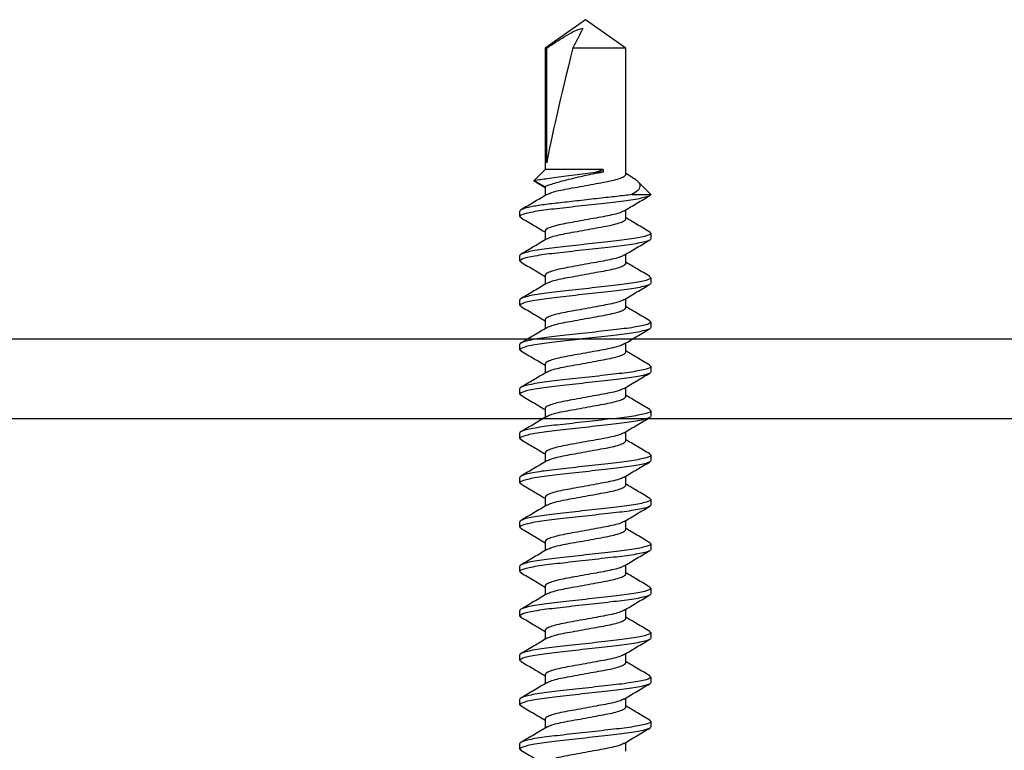
# Model space of a CAD drawing. Units: inches. Extents: x 0 to 184, y 0 to 43.
# Drawn here: x 131 to 132, y 5 to 6 of the extents above; entities that cross this region are included whole.
import ezdxf

# ---------------------------------------------------------------- set-up
doc = ezdxf.new("R2010")
doc.units = ezdxf.units.IN
doc.header["$LTSCALE"] = 0.25
doc.header["$MEASUREMENT"] = 0
doc.layers.add('Arcadia-Dim', color=4, linetype='Continuous')
doc.layers.add('Arcadia-Profile', color=5, linetype='Continuous')
doc.styles.get("Standard").update_dxf_attribs({"font": 'ARIALN.TTF'})
doc.dimstyles.new('Arcadia-2', dxfattribs={"dimscale": 2, "dimtxt": 0.0938, "dimasz": 0.0938, "dimexe": 0.0546, "dimexo": 0.0469, "dimgap": 0.0469, "dimtad": 0, "dimtih": 1, "dimdec": 4, "dimrnd": 0.0625, "dimzin": 3, "dimdsep": 46, "dimlunit": 4, "dimtxsty": 'Standard', "dimblk": 'ARCHTICK', "dimcen": 0.0469, "dimdle": 0.0546, "dimclrd": 256, "dimclre": 256, "dimclrt": 256, "dimadec": 0, "dimazin": 0, "dimtfac": 0.75, "dimtix": 1, "dimtmove": 2, "dimatfit": 3, "dimfxl": 1, "dimtolj": 1, "dimtzin": 3, "dimlwd": -3, "dimlwe": -3, "dimarcsym": 0})

# ---------------------------------------------------------------- blocks, each defined once
blk = doc.blocks.new('_ArchTick')
at = {"color": 0, "linetype": 'ByBlock', "lineweight": -3, "const_width": 0.15}
blk.add_lwpolyline([(-0.5, -0.5), (0.5, 0.5)], dxfattribs=at)
blk = doc.blocks.new('*D108')
at = {"layer": 'Arcadia-Dim', "lineweight": -3, "transparency": 16777216}
for p, q in [((128.4627, 5.2972), (128.4627, 0.3908)), ((132.9627, 5.2972), (132.9627, 0.3908)), ((128.3535, 0.5), (130.485, 0.5)), ((133.0719, 0.5), (130.9404, 0.5))]:
    blk.add_line(p, q, dxfattribs=at)
at = {"layer": 'Defpoints', "color": 0, "lineweight": -3, "transparency": 16777216}
for p in [(128.4627, 5.391), (132.9627, 5.391), (132.9627, 0.5)]:
    blk.add_point(p, dxfattribs=at)
at = {"layer": 'Arcadia-Dim', "lineweight": -3, "transparency": 16777216, "xscale": 0.1876, "yscale": 0.1876, "zscale": 0.1876, "rotation": 180}
blk.add_blockref('_ArchTick', (128.4627, 0.5), dxfattribs=at)
at = {"layer": 'Arcadia-Dim', "lineweight": -3, "transparency": 16777216, "xscale": 0.1876, "yscale": 0.1876, "zscale": 0.1876}
blk.add_blockref('_ArchTick', (132.9627, 0.5), dxfattribs=at)
at = {"layer": 'Arcadia-Dim', "lineweight": -3, "transparency": 16777216, "insert": (130.7127, 0.5), "char_height": 0.1876, "attachment_point": 5}
blk.add_mtext('\\A1;4{\\H0.75x;\\S1/2;}"', dxfattribs=at)
blk = doc.blocks.new('*U40')
at = {"layer": 'Arcadia-Profile'}
for p, q in [((0.5868, 0.082), (0.5853, 0.0802)), ((0.5868, 0.082), (0.5937, 0.082)), ((0.6423, 0.082), (0.6408, 0.0801)), ((0.6423, 0.082), (0.6492, 0.082)), ((0.6979, 0.082), (0.6963, 0.0801)), ((0.6979, 0.082), (0.7048, 0.082)), ((0.7534, 0.082), (0.752, 0.0802)), ((0.7534, 0.082), (0.7603, 0.082)), ((0.809, 0.082), (0.8075, 0.0801)), ((0.809, 0.082), (0.8159, 0.082)), ((0.8646, 0.082), (0.863, 0.0801)), ((0.8646, 0.082), (0.8715, 0.082)), ((0.9201, 0.082), (0.9186, 0.0801)), ((0.9201, 0.082), (0.927, 0.082)), ((0.9757, 0.082), (0.9742, 0.0801)), ((0.9757, 0.082), (0.9826, 0.082)), ((1.0312, 0.082), (1.0297, 0.0801)), ((1.0312, 0.082), (1.0381, 0.082)), ((1.0868, 0.082), (1.0853, 0.0801)), ((1.0868, 0.082), (1.0937, 0.082)), ((1.1424, 0.082), (1.1409, 0.0801)), ((1.1424, 0.082), (1.1493, 0.082)), ((1.1979, 0.082), (1.1964, 0.0801)), ((1.1979, 0.082), (1.2048, 0.082)), ((1.2535, 0.082), (1.2519, 0.0801)), ((1.2535, 0.082), (1.2604, 0.082)), ((1.2967, 0.0618), (1.2899, 0.0506)), ((1.2988, 0.0643), (1.2909, 0.0506)), ((1.3125, 0.0506), (1.2988, 0.0643)), ((0.6242, 0.0506), (0.613, 0.0506)), ((0.6798, 0.0506), (0.6686, 0.0506)), ((0.7354, 0.0506), (0.7241, 0.0506)), ((0.7909, 0.0506), (0.7797, 0.0506)), ((0.8465, 0.0506), (0.8352, 0.0506)), ((0.902, 0.0506), (0.8908, 0.0506)), ((0.9576, 0.0506), (0.9464, 0.0506)), ((1.0132, 0.0506), (1.0019, 0.0506)), ((1.0687, 0.0506), (1.0575, 0.0506)), ((1.1243, 0.0506), (1.113, 0.0506)), ((1.1798, 0.0506), (1.1686, 0.0506)), ((1.2354, 0.0506), (1.2242, 0.0506)), ((1.2909, 0.0506), (1.2797, 0.0506)), ((1.4645, 0.0506), (1.3125, 0.0506)), ((1.3125, -0.022), (1.3125, 0.0506)), ((1.5, 0), (1.4645, 0.0506)), ((1.4645, 0.0484), (1.4645, 0.0506)), ((1.3209, 0.0484), (1.4645, 0.0484)), ((1.4645, -0.0506), (1.4645, 0.0156)), ((1.4645, -0.0506), (1.5, 0)), ((1.309, -0.022), (1.309, -0.0129)), ((1.3125, -0.022), (1.309, -0.022)), ((0.584, -0.0506), (0.5952, -0.0506)), ((0.6395, -0.0506), (0.6508, -0.0506)), ((0.6951, -0.0506), (0.7063, -0.0506)), ((0.7507, -0.0506), (0.7619, -0.0506)), ((0.8062, -0.0506), (0.8175, -0.0506)), ((0.8618, -0.0506), (0.873, -0.0506)), ((0.9173, -0.0506), (0.9286, -0.0506)), ((0.9729, -0.0506), (0.9841, -0.0506)), ((1.0285, -0.0506), (1.0397, -0.0506)), ((1.084, -0.0506), (1.0953, -0.0506)), ((1.1396, -0.0506), (1.1508, -0.0506)), ((1.1951, -0.0506), (1.2064, -0.0506)), ((1.2507, -0.0506), (1.2619, -0.0506)), ((1.2811, -0.058), (1.2811, -0.082)), ((1.303, -0.0582), (1.3075, -0.0506)), ((1.3063, -0.0506), (1.4645, -0.0506)), ((1.2813, -0.0819), (1.2979, -0.0652)), ((0.6214, -0.082), (0.6145, -0.082)), ((0.623, -0.0801), (0.6214, -0.082)), ((0.677, -0.082), (0.6701, -0.082)), ((0.6786, -0.0801), (0.677, -0.082)), ((0.7326, -0.082), (0.7257, -0.082)), ((0.7341, -0.0801), (0.7326, -0.082)), ((0.7881, -0.082), (0.7812, -0.082)), ((0.7896, -0.0801), (0.7881, -0.082)), ((0.8437, -0.082), (0.8368, -0.082)), ((0.8453, -0.0801), (0.8437, -0.082)), ((0.8992, -0.082), (0.8923, -0.082)), ((0.9008, -0.0801), (0.8992, -0.082)), ((0.9548, -0.082), (0.9479, -0.082)), ((0.9564, -0.0801), (0.9548, -0.082)), ((1.0104, -0.082), (1.0035, -0.082)), ((1.0119, -0.0801), (1.0104, -0.082)), ((1.0659, -0.082), (1.059, -0.082)), ((1.0675, -0.0801), (1.0659, -0.082)), ((1.1215, -0.082), (1.1146, -0.082)), ((1.1231, -0.0801), (1.1215, -0.082)), ((1.177, -0.082), (1.1701, -0.082)), ((1.1785, -0.0802), (1.177, -0.082)), ((1.2326, -0.082), (1.2257, -0.082)), ((1.2342, -0.0801), (1.2326, -0.082)), ((1.2811, -0.082), (1.2812, -0.0818))]:
    blk.add_line(p, q, dxfattribs=at)
blk.add_ellipse((1.4899, 0), major_axis=(0.1906, -0.0499), ratio=0.044686, start_param=1.715756, end_param=2.671983, dxfattribs=at)
for points, knots in [([(0.5853, 0.0808), (0.5821, 0.0754), (0.5762, 0.0653), (0.5702, 0.0553), (0.5674, 0.0506)], [0, 0, 0, 0, 0.536166, 1, 1, 1, 1]), ([(0.6145, -0.082), (0.6135, -0.082), (0.6124, -0.08), (0.6099, -0.0717), (0.6087, -0.0654), (0.6069, -0.0539), (0.6063, -0.0497), (0.6053, -0.0411), (0.6048, -0.0365), (0.6031, -0.0219), (0.6019, -0.011), (0.5994, 0.011), (0.5982, 0.0219), (0.5965, 0.0365), (0.596, 0.0411), (0.595, 0.0497), (0.5944, 0.0539), (0.5927, 0.0654), (0.5914, 0.0717), (0.5889, 0.08), (0.5878, 0.082), (0.5868, 0.082)], [0, 0, 0, 0, 0.125, 0.125, 0.25, 0.25, 0.3125, 0.3125, 0.375, 0.375, 0.5, 0.5, 0.625, 0.625, 0.6875, 0.6875, 0.75, 0.75, 0.875, 0.875, 1, 1, 1, 1]), ([(0.6214, -0.082), (0.6204, -0.082), (0.6193, -0.08), (0.6168, -0.0717), (0.6156, -0.0654), (0.6138, -0.0539), (0.6132, -0.0497), (0.6122, -0.0411), (0.6117, -0.0365), (0.61, -0.0219), (0.6088, -0.011), (0.6063, 0.011), (0.6051, 0.0219), (0.6034, 0.0365), (0.6029, 0.0411), (0.6019, 0.0497), (0.6013, 0.0539), (0.5996, 0.0654), (0.5983, 0.0717), (0.5958, 0.08), (0.5947, 0.082), (0.5937, 0.082)], [0, 0, 0, 0, 0.125, 0.125, 0.25, 0.25, 0.3125, 0.3125, 0.375, 0.375, 0.5, 0.5, 0.625, 0.625, 0.6875, 0.6875, 0.75, 0.75, 0.875, 0.875, 1, 1, 1, 1]), ([(0.6143, 0.0484), (0.6111, 0.0537), (0.6047, 0.0645), (0.5984, 0.0752), (0.5952, 0.0807)], [0, 0, 0, 0, 0.497639, 1, 1, 1, 1]), ([(0.6408, 0.0806), (0.6376, 0.0752), (0.6317, 0.0652), (0.6258, 0.0552), (0.623, 0.0506)], [0, 0, 0, 0, 0.540131, 1, 1, 1, 1]), ([(0.6701, -0.082), (0.6691, -0.082), (0.6679, -0.08), (0.6655, -0.0717), (0.6642, -0.0654), (0.6625, -0.0539), (0.6619, -0.0497), (0.6608, -0.0411), (0.6603, -0.0365), (0.6587, -0.0219), (0.6575, -0.011), (0.655, 0.011), (0.6537, 0.0219), (0.6521, 0.0365), (0.6516, 0.0411), (0.6505, 0.0497), (0.65, 0.0539), (0.6482, 0.0654), (0.6469, 0.0717), (0.6445, 0.08), (0.6433, 0.082), (0.6423, 0.082)], [0, 0, 0, 0, 0.125, 0.125, 0.25, 0.25, 0.3125, 0.3125, 0.375, 0.375, 0.5, 0.5, 0.625, 0.625, 0.6875, 0.6875, 0.75, 0.75, 0.875, 0.875, 1, 1, 1, 1]), ([(0.677, -0.082), (0.676, -0.082), (0.6748, -0.08), (0.6724, -0.0717), (0.6711, -0.0654), (0.6694, -0.0539), (0.6688, -0.0497), (0.6677, -0.0411), (0.6672, -0.0365), (0.6656, -0.0219), (0.6644, -0.011), (0.6619, 0.011), (0.6606, 0.0219), (0.659, 0.0365), (0.6585, 0.0411), (0.6574, 0.0497), (0.6569, 0.0539), (0.6551, 0.0654), (0.6538, 0.0717), (0.6514, 0.08), (0.6502, 0.082), (0.6492, 0.082)], [0, 0, 0, 0, 0.125, 0.125, 0.25, 0.25, 0.3125, 0.3125, 0.375, 0.375, 0.5, 0.5, 0.625, 0.625, 0.6875, 0.6875, 0.75, 0.75, 0.875, 0.875, 1, 1, 1, 1]), ([(0.6698, 0.0486), (0.6666, 0.0539), (0.6602, 0.0646), (0.6539, 0.0754), (0.6507, 0.0807)], [0, 0, 0, 0, 0.497956, 1, 1, 1, 1]), ([(0.6964, 0.0806), (0.6932, 0.0752), (0.6873, 0.0652), (0.6813, 0.0552), (0.6786, 0.0506)], [0, 0, 0, 0, 0.538674, 1, 1, 1, 1]), ([(0.7257, -0.082), (0.7247, -0.082), (0.7235, -0.08), (0.7211, -0.0717), (0.7198, -0.0654), (0.718, -0.0539), (0.7175, -0.0497), (0.7164, -0.0411), (0.7159, -0.0365), (0.7143, -0.0219), (0.713, -0.011), (0.7105, 0.011), (0.7093, 0.0219), (0.7077, 0.0365), (0.7072, 0.0411), (0.7061, 0.0497), (0.7055, 0.0539), (0.7038, 0.0654), (0.7025, 0.0717), (0.7001, 0.08), (0.6989, 0.082), (0.6979, 0.082)], [0, 0, 0, 0, 0.125, 0.125, 0.25, 0.25, 0.3125, 0.3125, 0.375, 0.375, 0.5, 0.5, 0.625, 0.625, 0.6875, 0.6875, 0.75, 0.75, 0.875, 0.875, 1, 1, 1, 1]), ([(0.7326, -0.082), (0.7316, -0.082), (0.7304, -0.08), (0.728, -0.0717), (0.7267, -0.0654), (0.7249, -0.0539), (0.7244, -0.0497), (0.7233, -0.0411), (0.7228, -0.0365), (0.7212, -0.0219), (0.7199, -0.011), (0.7174, 0.011), (0.7162, 0.0219), (0.7146, 0.0365), (0.7141, 0.0411), (0.713, 0.0497), (0.7124, 0.0539), (0.7107, 0.0654), (0.7094, 0.0717), (0.707, 0.08), (0.7058, 0.082), (0.7048, 0.082)], [0, 0, 0, 0, 0.125, 0.125, 0.25, 0.25, 0.3125, 0.3125, 0.375, 0.375, 0.5, 0.5, 0.625, 0.625, 0.6875, 0.6875, 0.75, 0.75, 0.875, 0.875, 1, 1, 1, 1]), ([(0.7255, 0.0484), (0.7223, 0.0537), (0.7158, 0.0644), (0.7095, 0.0752), (0.7063, 0.0806)], [0, 0, 0, 0, 0.497725, 1, 1, 1, 1]), ([(0.752, 0.0808), (0.7488, 0.0754), (0.7429, 0.0653), (0.7369, 0.0553), (0.7341, 0.0506)], [0, 0, 0, 0, 0.535799, 1, 1, 1, 1]), ([(0.7812, -0.082), (0.7802, -0.082), (0.7791, -0.08), (0.7766, -0.0717), (0.7753, -0.0654), (0.7736, -0.0539), (0.773, -0.0497), (0.772, -0.0411), (0.7715, -0.0365), (0.7698, -0.0219), (0.7686, -0.011), (0.7661, 0.011), (0.7649, 0.0219), (0.7632, 0.0365), (0.7627, 0.0411), (0.7617, 0.0497), (0.7611, 0.0539), (0.7593, 0.0654), (0.7581, 0.0717), (0.7556, 0.08), (0.7545, 0.082), (0.7534, 0.082)], [0, 0, 0, 0, 0.125, 0.125, 0.25, 0.25, 0.3125, 0.3125, 0.375, 0.375, 0.5, 0.5, 0.625, 0.625, 0.6875, 0.6875, 0.75, 0.75, 0.875, 0.875, 1, 1, 1, 1]), ([(0.7881, -0.082), (0.7871, -0.082), (0.786, -0.08), (0.7835, -0.0717), (0.7822, -0.0654), (0.7805, -0.0539), (0.7799, -0.0497), (0.7789, -0.0411), (0.7784, -0.0365), (0.7767, -0.0219), (0.7755, -0.011), (0.773, 0.011), (0.7718, 0.0219), (0.7701, 0.0365), (0.7696, 0.0411), (0.7686, 0.0497), (0.768, 0.0539), (0.7662, 0.0654), (0.765, 0.0717), (0.7625, 0.08), (0.7614, 0.082), (0.7603, 0.082)], [0, 0, 0, 0, 0.125, 0.125, 0.25, 0.25, 0.3125, 0.3125, 0.375, 0.375, 0.5, 0.5, 0.625, 0.625, 0.6875, 0.6875, 0.75, 0.75, 0.875, 0.875, 1, 1, 1, 1]), ([(0.7809, 0.0486), (0.7777, 0.0539), (0.7713, 0.0646), (0.765, 0.0753), (0.7618, 0.0807)], [0, 0, 0, 0, 0.497824, 1, 1, 1, 1]), ([(0.8075, 0.0807), (0.8043, 0.0753), (0.7984, 0.0652), (0.7924, 0.0552), (0.7897, 0.0506)], [0, 0, 0, 0, 0.539601, 1, 1, 1, 1]), ([(0.8368, -0.082), (0.8358, -0.082), (0.8346, -0.08), (0.8322, -0.0717), (0.8309, -0.0654), (0.8291, -0.0539), (0.8286, -0.0497), (0.8275, -0.0411), (0.827, -0.0365), (0.8254, -0.0219), (0.8241, -0.011), (0.8217, 0.011), (0.8204, 0.0219), (0.8188, 0.0365), (0.8183, 0.0411), (0.8172, 0.0497), (0.8167, 0.0539), (0.8149, 0.0654), (0.8136, 0.0717), (0.8112, 0.08), (0.81, 0.082), (0.809, 0.082)], [0, 0, 0, 0, 0.125, 0.125, 0.25, 0.25, 0.3125, 0.3125, 0.375, 0.375, 0.5, 0.5, 0.625, 0.625, 0.6875, 0.6875, 0.75, 0.75, 0.875, 0.875, 1, 1, 1, 1]), ([(0.8437, -0.082), (0.8427, -0.082), (0.8415, -0.08), (0.8391, -0.0717), (0.8378, -0.0654), (0.836, -0.0539), (0.8355, -0.0497), (0.8344, -0.0411), (0.8339, -0.0365), (0.8323, -0.0219), (0.831, -0.011), (0.8286, 0.011), (0.8273, 0.0219), (0.8257, 0.0365), (0.8252, 0.0411), (0.8241, 0.0497), (0.8236, 0.0539), (0.8218, 0.0654), (0.8205, 0.0717), (0.8181, 0.08), (0.8169, 0.082), (0.8159, 0.082)], [0, 0, 0, 0, 0.125, 0.125, 0.25, 0.25, 0.3125, 0.3125, 0.375, 0.375, 0.5, 0.5, 0.625, 0.625, 0.6875, 0.6875, 0.75, 0.75, 0.875, 0.875, 1, 1, 1, 1]), ([(0.8365, 0.0485), (0.8333, 0.0538), (0.8269, 0.0645), (0.8206, 0.0752), (0.8174, 0.0806)], [0, 0, 0, 0, 0.497877, 1, 1, 1, 1]), ([(0.863, 0.0806), (0.8599, 0.0752), (0.854, 0.0652), (0.848, 0.0552), (0.8452, 0.0506)], [0, 0, 0, 0, 0.539469, 1, 1, 1, 1]), ([(0.8923, -0.082), (0.8913, -0.082), (0.8902, -0.08), (0.8877, -0.0717), (0.8865, -0.0654), (0.8847, -0.0539), (0.8841, -0.0497), (0.8831, -0.0411), (0.8826, -0.0365), (0.8809, -0.0219), (0.8797, -0.011), (0.8772, 0.011), (0.876, 0.0219), (0.8743, 0.0365), (0.8738, 0.0411), (0.8728, 0.0497), (0.8722, 0.0539), (0.8705, 0.0654), (0.8692, 0.0717), (0.8667, 0.08), (0.8656, 0.082), (0.8646, 0.082)], [0, 0, 0, 0, 0.125, 0.125, 0.25, 0.25, 0.3125, 0.3125, 0.375, 0.375, 0.5, 0.5, 0.625, 0.625, 0.6875, 0.6875, 0.75, 0.75, 0.875, 0.875, 1, 1, 1, 1]), ([(0.8992, -0.082), (0.8982, -0.082), (0.8971, -0.08), (0.8946, -0.0717), (0.8934, -0.0654), (0.8916, -0.0539), (0.891, -0.0497), (0.89, -0.0411), (0.8895, -0.0365), (0.8878, -0.0219), (0.8866, -0.011), (0.8841, 0.011), (0.8829, 0.0219), (0.8812, 0.0365), (0.8807, 0.0411), (0.8797, 0.0497), (0.8791, 0.0539), (0.8774, 0.0654), (0.8761, 0.0717), (0.8736, 0.08), (0.8725, 0.082), (0.8715, 0.082)], [0, 0, 0, 0, 0.125, 0.125, 0.25, 0.25, 0.3125, 0.3125, 0.375, 0.375, 0.5, 0.5, 0.625, 0.625, 0.6875, 0.6875, 0.75, 0.75, 0.875, 0.875, 1, 1, 1, 1]), ([(0.8921, 0.0484), (0.8889, 0.0538), (0.8825, 0.0645), (0.8762, 0.0753), (0.873, 0.0807)], [0, 0, 0, 0, 0.497647, 1, 1, 1, 1]), ([(0.9186, 0.0807), (0.9155, 0.0753), (0.9096, 0.0653), (0.9036, 0.0553), (0.9008, 0.0506)], [0, 0, 0, 0, 0.536336, 1, 1, 1, 1]), ([(0.9479, -0.082), (0.9469, -0.082), (0.9457, -0.08), (0.9433, -0.0717), (0.942, -0.0654), (0.9403, -0.0539), (0.9397, -0.0497), (0.9386, -0.0411), (0.9381, -0.0365), (0.9365, -0.0219), (0.9353, -0.011), (0.9328, 0.011), (0.9315, 0.0219), (0.9299, 0.0365), (0.9294, 0.0411), (0.9283, 0.0497), (0.9278, 0.0539), (0.926, 0.0654), (0.9247, 0.0717), (0.9223, 0.08), (0.9211, 0.082), (0.9201, 0.082)], [0, 0, 0, 0, 0.125, 0.125, 0.25, 0.25, 0.3125, 0.3125, 0.375, 0.375, 0.5, 0.5, 0.625, 0.625, 0.6875, 0.6875, 0.75, 0.75, 0.875, 0.875, 1, 1, 1, 1]), ([(0.9548, -0.082), (0.9538, -0.082), (0.9526, -0.08), (0.9502, -0.0717), (0.9489, -0.0654), (0.9472, -0.0539), (0.9466, -0.0497), (0.9455, -0.0411), (0.945, -0.0365), (0.9434, -0.0219), (0.9422, -0.011), (0.9397, 0.011), (0.9384, 0.0219), (0.9368, 0.0365), (0.9363, 0.0411), (0.9352, 0.0497), (0.9347, 0.0539), (0.9329, 0.0654), (0.9316, 0.0717), (0.9292, 0.08), (0.928, 0.082), (0.927, 0.082)], [0, 0, 0, 0, 0.125, 0.125, 0.25, 0.25, 0.3125, 0.3125, 0.375, 0.375, 0.5, 0.5, 0.625, 0.625, 0.6875, 0.6875, 0.75, 0.75, 0.875, 0.875, 1, 1, 1, 1]), ([(0.9476, 0.0486), (0.9444, 0.0539), (0.938, 0.0646), (0.9317, 0.0753), (0.9285, 0.0807)], [0, 0, 0, 0, 0.497958, 1, 1, 1, 1]), ([(0.9742, 0.0807), (0.971, 0.0753), (0.9651, 0.0652), (0.9591, 0.0553), (0.9564, 0.0506)], [0, 0, 0, 0, 0.538616, 1, 1, 1, 1]), ([(1.0035, -0.082), (1.0025, -0.082), (1.0013, -0.08), (0.9989, -0.0717), (0.9976, -0.0654), (0.9958, -0.0539), (0.9953, -0.0497), (0.9942, -0.0411), (0.9937, -0.0365), (0.9921, -0.0219), (0.9908, -0.011), (0.9883, 0.011), (0.9871, 0.0219), (0.9855, 0.0365), (0.985, 0.0411), (0.9839, 0.0497), (0.9833, 0.0539), (0.9816, 0.0654), (0.9803, 0.0717), (0.9779, 0.08), (0.9767, 0.082), (0.9757, 0.082)], [0, 0, 0, 0, 0.125, 0.125, 0.25, 0.25, 0.3125, 0.3125, 0.375, 0.375, 0.5, 0.5, 0.625, 0.625, 0.6875, 0.6875, 0.75, 0.75, 0.875, 0.875, 1, 1, 1, 1]), ([(1.0104, -0.082), (1.0094, -0.082), (1.0082, -0.08), (1.0058, -0.0717), (1.0045, -0.0654), (1.0027, -0.0539), (1.0022, -0.0497), (1.0011, -0.0411), (1.0006, -0.0365), (0.999, -0.0219), (0.9977, -0.011), (0.9952, 0.011), (0.994, 0.0219), (0.9924, 0.0365), (0.9919, 0.0411), (0.9908, 0.0497), (0.9902, 0.0539), (0.9885, 0.0654), (0.9872, 0.0717), (0.9848, 0.08), (0.9836, 0.082), (0.9826, 0.082)], [0, 0, 0, 0, 0.125, 0.125, 0.25, 0.25, 0.3125, 0.3125, 0.375, 0.375, 0.5, 0.5, 0.625, 0.625, 0.6875, 0.6875, 0.75, 0.75, 0.875, 0.875, 1, 1, 1, 1]), ([(1.0033, 0.0484), (1.0001, 0.0537), (0.9936, 0.0644), (0.9873, 0.0752), (0.9841, 0.0806)], [0, 0, 0, 0, 0.497694, 1, 1, 1, 1]), ([(1.0297, 0.0806), (1.0265, 0.0752), (1.0206, 0.0652), (1.0147, 0.0552), (1.0119, 0.0506)], [0, 0, 0, 0, 0.540023, 1, 1, 1, 1]), ([(1.059, -0.082), (1.058, -0.082), (1.0569, -0.08), (1.0544, -0.0717), (1.0531, -0.0654), (1.0514, -0.0539), (1.0508, -0.0497), (1.0498, -0.0411), (1.0493, -0.0365), (1.0476, -0.0219), (1.0464, -0.011), (1.0439, 0.011), (1.0427, 0.0219), (1.041, 0.0365), (1.0405, 0.0411), (1.0395, 0.0497), (1.0389, 0.0539), (1.0371, 0.0654), (1.0359, 0.0717), (1.0334, 0.08), (1.0323, 0.082), (1.0312, 0.082)], [0, 0, 0, 0, 0.125, 0.125, 0.25, 0.25, 0.3125, 0.3125, 0.375, 0.375, 0.5, 0.5, 0.625, 0.625, 0.6875, 0.6875, 0.75, 0.75, 0.875, 0.875, 1, 1, 1, 1]), ([(1.0659, -0.082), (1.0649, -0.082), (1.0638, -0.08), (1.0613, -0.0717), (1.06, -0.0654), (1.0583, -0.0539), (1.0577, -0.0497), (1.0567, -0.0411), (1.0562, -0.0365), (1.0545, -0.0219), (1.0533, -0.011), (1.0508, 0.011), (1.0496, 0.0219), (1.0479, 0.0365), (1.0474, 0.0411), (1.0464, 0.0497), (1.0458, 0.0539), (1.044, 0.0654), (1.0428, 0.0717), (1.0403, 0.08), (1.0392, 0.082), (1.0381, 0.082)], [0, 0, 0, 0, 0.125, 0.125, 0.25, 0.25, 0.3125, 0.3125, 0.375, 0.375, 0.5, 0.5, 0.625, 0.625, 0.6875, 0.6875, 0.75, 0.75, 0.875, 0.875, 1, 1, 1, 1]), ([(1.0587, 0.0486), (1.0555, 0.0539), (1.0491, 0.0646), (1.0428, 0.0754), (1.0396, 0.0808)], [0, 0, 0, 0, 0.49787, 1, 1, 1, 1]), ([(1.0853, 0.0807), (1.0821, 0.0753), (1.0762, 0.0653), (1.0703, 0.0553), (1.0675, 0.0506)], [0, 0, 0, 0, 0.537138, 1, 1, 1, 1]), ([(1.1146, -0.082), (1.1136, -0.082), (1.1124, -0.08), (1.11, -0.0717), (1.1087, -0.0654), (1.1069, -0.0539), (1.1064, -0.0497), (1.1053, -0.0411), (1.1048, -0.0365), (1.1032, -0.0219), (1.1019, -0.011), (1.0995, 0.011), (1.0982, 0.0219), (1.0966, 0.0365), (1.0961, 0.0411), (1.095, 0.0497), (1.0945, 0.0539), (1.0927, 0.0654), (1.0914, 0.0717), (1.089, 0.08), (1.0878, 0.082), (1.0868, 0.082)], [0, 0, 0, 0, 0.125, 0.125, 0.25, 0.25, 0.3125, 0.3125, 0.375, 0.375, 0.5, 0.5, 0.625, 0.625, 0.6875, 0.6875, 0.75, 0.75, 0.875, 0.875, 1, 1, 1, 1]), ([(1.1215, -0.082), (1.1205, -0.082), (1.1193, -0.08), (1.1169, -0.0717), (1.1156, -0.0654), (1.1138, -0.0539), (1.1133, -0.0497), (1.1122, -0.0411), (1.1117, -0.0365), (1.1101, -0.0219), (1.1088, -0.011), (1.1064, 0.011), (1.1051, 0.0219), (1.1035, 0.0365), (1.103, 0.0411), (1.1019, 0.0497), (1.1014, 0.0539), (1.0996, 0.0654), (1.0983, 0.0717), (1.0959, 0.08), (1.0947, 0.082), (1.0937, 0.082)], [0, 0, 0, 0, 0.125, 0.125, 0.25, 0.25, 0.3125, 0.3125, 0.375, 0.375, 0.5, 0.5, 0.625, 0.625, 0.6875, 0.6875, 0.75, 0.75, 0.875, 0.875, 1, 1, 1, 1]), ([(1.1143, 0.0485), (1.1111, 0.0538), (1.1047, 0.0645), (1.0984, 0.0752), (1.0952, 0.0806)], [0, 0, 0, 0, 0.497843, 1, 1, 1, 1]), ([(1.1409, 0.0807), (1.1377, 0.0753), (1.1318, 0.0653), (1.1258, 0.0553), (1.123, 0.0506)], [0, 0, 0, 0, 0.537257, 1, 1, 1, 1]), ([(1.1701, -0.082), (1.1691, -0.082), (1.168, -0.08), (1.1655, -0.0717), (1.1643, -0.0654), (1.1625, -0.0539), (1.1619, -0.0497), (1.1609, -0.0411), (1.1604, -0.0365), (1.1587, -0.0219), (1.1575, -0.011), (1.155, 0.011), (1.1538, 0.0219), (1.1521, 0.0365), (1.1516, 0.0411), (1.1506, 0.0497), (1.15, 0.0539), (1.1483, 0.0654), (1.147, 0.0717), (1.1445, 0.08), (1.1434, 0.082), (1.1424, 0.082)], [0, 0, 0, 0, 0.125, 0.125, 0.25, 0.25, 0.3125, 0.3125, 0.375, 0.375, 0.5, 0.5, 0.625, 0.625, 0.6875, 0.6875, 0.75, 0.75, 0.875, 0.875, 1, 1, 1, 1]), ([(1.177, -0.082), (1.176, -0.082), (1.1749, -0.08), (1.1724, -0.0717), (1.1712, -0.0654), (1.1694, -0.0539), (1.1688, -0.0497), (1.1678, -0.0411), (1.1673, -0.0365), (1.1656, -0.0219), (1.1644, -0.011), (1.1619, 0.011), (1.1607, 0.0219), (1.159, 0.0365), (1.1585, 0.0411), (1.1575, 0.0497), (1.1569, 0.0539), (1.1552, 0.0654), (1.1539, 0.0717), (1.1514, 0.08), (1.1503, 0.082), (1.1493, 0.082)], [0, 0, 0, 0, 0.125, 0.125, 0.25, 0.25, 0.3125, 0.3125, 0.375, 0.375, 0.5, 0.5, 0.625, 0.625, 0.6875, 0.6875, 0.75, 0.75, 0.875, 0.875, 1, 1, 1, 1]), ([(1.1699, 0.0484), (1.1667, 0.0538), (1.1603, 0.0645), (1.154, 0.0753), (1.1508, 0.0807)], [0, 0, 0, 0, 0.497671, 1, 1, 1, 1]), ([(1.1964, 0.0806), (1.1932, 0.0752), (1.1873, 0.0652), (1.1814, 0.0552), (1.1786, 0.0506)], [0, 0, 0, 0, 0.540231, 1, 1, 1, 1]), ([(1.2257, -0.082), (1.2247, -0.082), (1.2235, -0.08), (1.2211, -0.0717), (1.2198, -0.0654), (1.2181, -0.0539), (1.2175, -0.0497), (1.2164, -0.0411), (1.2159, -0.0365), (1.2143, -0.0219), (1.2131, -0.011), (1.2106, 0.011), (1.2093, 0.0219), (1.2077, 0.0365), (1.2072, 0.0411), (1.2061, 0.0497), (1.2056, 0.0539), (1.2038, 0.0654), (1.2025, 0.0717), (1.2001, 0.08), (1.1989, 0.082), (1.1979, 0.082)], [0, 0, 0, 0, 0.125, 0.125, 0.25, 0.25, 0.3125, 0.3125, 0.375, 0.375, 0.5, 0.5, 0.625, 0.625, 0.6875, 0.6875, 0.75, 0.75, 0.875, 0.875, 1, 1, 1, 1]), ([(1.2326, -0.082), (1.2316, -0.082), (1.2304, -0.08), (1.228, -0.0717), (1.2267, -0.0654), (1.225, -0.0539), (1.2244, -0.0497), (1.2233, -0.0411), (1.2228, -0.0365), (1.2212, -0.0219), (1.22, -0.011), (1.2175, 0.011), (1.2162, 0.0219), (1.2146, 0.0365), (1.2141, 0.0411), (1.213, 0.0497), (1.2125, 0.0539), (1.2107, 0.0654), (1.2094, 0.0717), (1.207, 0.08), (1.2058, 0.082), (1.2048, 0.082)], [0, 0, 0, 0, 0.125, 0.125, 0.25, 0.25, 0.3125, 0.3125, 0.375, 0.375, 0.5, 0.5, 0.625, 0.625, 0.6875, 0.6875, 0.75, 0.75, 0.875, 0.875, 1, 1, 1, 1]), ([(1.2254, 0.0486), (1.2222, 0.0539), (1.2158, 0.0646), (1.2095, 0.0753), (1.2063, 0.0807)], [0, 0, 0, 0, 0.497951, 1, 1, 1, 1]), ([(1.252, 0.0807), (1.2488, 0.0753), (1.2429, 0.0652), (1.2369, 0.0553), (1.2342, 0.0506)], [0, 0, 0, 0, 0.538054, 1, 1, 1, 1]), ([(1.2811, -0.082), (1.2801, -0.0818), (1.279, -0.0797), (1.2765, -0.0711), (1.2753, -0.0647), (1.2735, -0.0532), (1.273, -0.049), (1.2719, -0.0403), (1.2714, -0.0358), (1.2698, -0.0212), (1.2685, -0.0103), (1.2661, 0.0116), (1.2648, 0.0225), (1.2632, 0.0369), (1.2627, 0.0414), (1.2617, 0.05), (1.2611, 0.0541), (1.2594, 0.0655), (1.2581, 0.0718), (1.2556, 0.08), (1.2545, 0.082), (1.2535, 0.082)], [0, 0, 0, 0, 0.125, 0.125, 0.25, 0.25, 0.3125, 0.3125, 0.375, 0.375, 0.5, 0.5, 0.625, 0.625, 0.6875, 0.6875, 0.75, 0.75, 0.875, 0.875, 1, 1, 1, 1]), ([(1.2811, -0.058), (1.2807, -0.0552), (1.2803, -0.0521), (1.2795, -0.0457), (1.2791, -0.0425), (1.2779, -0.0323), (1.2771, -0.0246), (1.2753, -0.0086), (1.2743, -0.0003), (1.2725, 0.0161), (1.2716, 0.0241), (1.2699, 0.0388), (1.2692, 0.0454), (1.2675, 0.0578), (1.2666, 0.0634), (1.2647, 0.0727), (1.2638, 0.0762), (1.262, 0.0809), (1.2611, 0.082), (1.2604, 0.082)], [0, 0, 0, 0, 0.0625, 0.0625, 0.125, 0.125, 0.25, 0.25, 0.375, 0.375, 0.5, 0.5, 0.625, 0.625, 0.75, 0.75, 0.875, 0.875, 1, 1, 1, 1]), ([(1.2811, 0.0484), (1.2779, 0.0537), (1.2714, 0.0644), (1.2651, 0.0752), (1.2619, 0.0806)], [0, 0, 0, 0, 0.4976659, 1, 1, 1, 1]), ([(1.2968, 0.0617), (1.2971, 0.0625), (1.2976, 0.0642), (1.2983, 0.0647), (1.2987, 0.0644), (1.2988, 0.0643)], [0, 0, 0, 0, 0.327952, 0.807957, 1, 1, 1, 1]), ([(1.2988, 0.0643), (1.2988, 0.0643), (1.2992, 0.062), (1.3001, 0.0555), (1.3005, 0.0528), (1.3013, 0.0466), (1.3018, 0.0431), (1.3028, 0.0355), (1.3034, 0.0315), (1.3045, 0.0229), (1.3051, 0.0184), (1.3062, 0.0094), (1.3068, 0.0048), (1.308, -0.0042), (1.3085, -0.0086), (1.309, -0.0129)], [0, 0, 0, 0, 0.25, 0.25, 0.375, 0.375, 0.5, 0.5, 0.625, 0.625, 0.75, 0.75, 0.875, 0.875, 1, 1, 1, 1]), ([(0.594, -0.0484), (0.5933, -0.0471), (0.5917, -0.0442), (0.5894, -0.0361), (0.5872, -0.0256), (0.585, -0.0133), (0.5826, 0), (0.5801, 0.0133), (0.5779, 0.0256), (0.5757, 0.0362), (0.5733, 0.0443), (0.5709, 0.0497), (0.5694, 0.0503), (0.5687, 0.0506)], [0, 0, 0, 0, 0.0823375, 0.1757913, 0.26587, 0.3559487, 0.4494024, 0.5428563, 0.6329349, 0.7230137, 0.8164674, 0.9099213, 1, 1, 1, 1]), ([(0.6495, -0.0483), (0.6488, -0.047), (0.6473, -0.0442), (0.6449, -0.0361), (0.6428, -0.0256), (0.6406, -0.0133), (0.6381, 0), (0.6357, 0.0133), (0.6335, 0.0256), (0.6313, 0.0362), (0.6289, 0.0443), (0.6264, 0.0497), (0.6249, 0.0503), (0.6242, 0.0506)], [0, 0, 0, 0, 0.0808969, 0.1744973, 0.2647175, 0.3549376, 0.4485381, 0.5421387, 0.6323587, 0.7225789, 0.8161794, 0.9097799, 1, 1, 1, 1]), ([(0.7051, -0.0485), (0.7044, -0.0471), (0.7029, -0.0443), (0.7005, -0.0361), (0.6983, -0.0256), (0.6961, -0.0133), (0.6937, 0), (0.6912, 0.0133), (0.6891, 0.0256), (0.6869, 0.0362), (0.6844, 0.0443), (0.682, 0.0497), (0.6805, 0.0503), (0.6798, 0.0506)], [0, 0, 0, 0, 0.0843954, 0.1776396, 0.2675163, 0.357393, 0.4506372, 0.5438814, 0.6337581, 0.7236349, 0.8168791, 0.9101233, 1, 1, 1, 1]), ([(0.7607, -0.0485), (0.76, -0.0471), (0.7584, -0.0443), (0.756, -0.0361), (0.7539, -0.0256), (0.7517, -0.0133), (0.7492, 0), (0.7468, 0.0133), (0.7446, 0.0256), (0.7424, 0.0362), (0.74, 0.0443), (0.7375, 0.0497), (0.7361, 0.0503), (0.7354, 0.0506)], [0, 0, 0, 0, 0.0838993, 0.177194, 0.2671195, 0.3570449, 0.4503396, 0.5436343, 0.6335597, 0.7234851, 0.8167799, 0.9100746, 1, 1, 1, 1]), ([(0.8162, -0.0483), (0.8155, -0.047), (0.814, -0.0442), (0.8116, -0.0361), (0.8094, -0.0256), (0.8072, -0.0133), (0.8048, 0), (0.8024, 0.0133), (0.8002, 0.0256), (0.798, 0.0362), (0.7955, 0.0443), (0.7931, 0.0497), (0.7916, 0.0503), (0.7909, 0.0506)], [0, 0, 0, 0, 0.080613, 0.174242, 0.26449, 0.354738, 0.448368, 0.541997, 0.632245, 0.722493, 0.816123, 0.909752, 1, 1, 1, 1]), ([(0.8718, -0.0484), (0.8711, -0.0471), (0.8695, -0.0443), (0.8672, -0.0361), (0.865, -0.0256), (0.8628, -0.0133), (0.8604, 0), (0.8579, 0.0133), (0.8557, 0.0256), (0.8535, 0.0362), (0.8511, 0.0443), (0.8487, 0.0497), (0.8472, 0.0503), (0.8465, 0.0506)], [0, 0, 0, 0, 0.083287, 0.176644, 0.26663, 0.356615, 0.449972, 0.543329, 0.633315, 0.7233, 0.816657, 0.910015, 1, 1, 1, 1]), ([(0.9274, -0.0486), (0.9267, -0.0472), (0.9251, -0.0443), (0.9227, -0.0361), (0.9206, -0.0256), (0.9184, -0.0133), (0.9159, 0), (0.9135, 0.0133), (0.9113, 0.0256), (0.9091, 0.0362), (0.9067, 0.0443), (0.9042, 0.0497), (0.9027, 0.0503), (0.902, 0.0506)], [0, 0, 0, 0, 0.085846, 0.1789425, 0.2686768, 0.3584111, 0.4515076, 0.5446041, 0.6343384, 0.7240727, 0.8171692, 0.9102657, 1, 1, 1, 1]), ([(0.9828, -0.0483), (0.9821, -0.047), (0.9806, -0.0442), (0.9783, -0.0361), (0.9761, -0.0256), (0.9739, -0.0133), (0.9715, 0), (0.969, 0.0133), (0.9669, 0.0256), (0.9647, 0.0362), (0.9622, 0.0443), (0.9598, 0.0497), (0.9583, 0.0503), (0.9576, 0.0506)], [0, 0, 0, 0, 0.0808117, 0.1744208, 0.2646493, 0.3548778, 0.448487, 0.5420962, 0.6323247, 0.7225531, 0.8161623, 0.9097715, 1, 1, 1, 1]), ([(1.0384, -0.0484), (1.0377, -0.0471), (1.0362, -0.0442), (1.0338, -0.0361), (1.0317, -0.0256), (1.0295, -0.0133), (1.027, 0), (1.0246, 0.0133), (1.0224, 0.0256), (1.0202, 0.0362), (1.0178, 0.0443), (1.0153, 0.0497), (1.0139, 0.0503), (1.0132, 0.0506)], [0, 0, 0, 0, 0.082214, 0.17568, 0.265771, 0.355862, 0.449328, 0.542795, 0.632885, 0.722976, 0.816443, 0.909909, 1, 1, 1, 1]), ([(1.0941, -0.0486), (1.0934, -0.0472), (1.0918, -0.0443), (1.0894, -0.0361), (1.0872, -0.0256), (1.085, -0.0133), (1.0826, 0), (1.0802, 0.0133), (1.078, 0.0256), (1.0758, 0.0362), (1.0733, 0.0443), (1.0709, 0.0497), (1.0694, 0.0503), (1.0687, 0.0506)], [0, 0, 0, 0, 0.085857, 0.178952, 0.268685, 0.358419, 0.451514, 0.544609, 0.634343, 0.724076, 0.817171, 0.910267, 1, 1, 1, 1]), ([(1.1495, -0.0483), (1.1488, -0.047), (1.1473, -0.0442), (1.145, -0.0361), (1.1428, -0.0256), (1.1406, -0.0133), (1.1382, 0), (1.1357, 0.0133), (1.1335, 0.0256), (1.1313, 0.0362), (1.1289, 0.0443), (1.1265, 0.0497), (1.125, 0.0503), (1.1243, 0.0506)], [0, 0, 0, 0, 0.081538, 0.175073, 0.26523, 0.355387, 0.448923, 0.542458, 0.632615, 0.722772, 0.816308, 0.909843, 1, 1, 1, 1]), ([(1.2051, -0.0483), (1.2044, -0.047), (1.2029, -0.0442), (1.2005, -0.0361), (1.1984, -0.0256), (1.1962, -0.0133), (1.1937, 0), (1.1913, 0.0133), (1.1891, 0.0256), (1.1869, 0.0362), (1.1845, 0.0443), (1.182, 0.0497), (1.1805, 0.0503), (1.1798, 0.0506)], [0, 0, 0, 0, 0.0813274, 0.1748841, 0.2650619, 0.3552398, 0.4487965, 0.5423531, 0.632531, 0.7227088, 0.8162655, 0.9098221, 1, 1, 1, 1]), ([(1.2608, -0.0485), (1.26, -0.0472), (1.2585, -0.0443), (1.2561, -0.0361), (1.2539, -0.0256), (1.2517, -0.0133), (1.2493, 0), (1.2468, 0.0133), (1.2447, 0.0256), (1.2425, 0.0362), (1.24, 0.0443), (1.2376, 0.0497), (1.2361, 0.0503), (1.2354, 0.0506)], [0, 0, 0, 0, 0.085088, 0.178262, 0.26807, 0.357879, 0.451053, 0.544226, 0.634035, 0.723844, 0.817018, 0.910191, 1, 1, 1, 1]), ([(1.309, -0.022), (1.3083, -0.0181), (1.3076, -0.014), (1.3059, -0.0057), (1.305, -0.0014), (1.3032, 0.007), (1.3022, 0.0113), (1.3003, 0.0193), (1.2993, 0.0232), (1.2974, 0.0304), (1.2965, 0.0337), (1.2948, 0.0395), (1.2939, 0.0421), (1.2925, 0.0463), (1.292, 0.0479), (1.2912, 0.0501), (1.2909, 0.0506), (1.2909, 0.0506)], [0, 0, 0, 0, 0.125, 0.125, 0.25, 0.25, 0.375, 0.375, 0.5, 0.5, 0.625, 0.625, 0.75, 0.75, 0.875, 0.875, 1, 1, 1, 1]), ([(0.6143, 0.0483), (0.615, 0.047), (0.6165, 0.0442), (0.6189, 0.0361), (0.621, 0.0256), (0.6232, 0.0133), (0.6257, 0), (0.6281, -0.0133), (0.6303, -0.0256), (0.6325, -0.0362), (0.6349, -0.0443), (0.6374, -0.0497), (0.6388, -0.0503), (0.6395, -0.0506)], [0, 0, 0, 0, 0.080889, 0.17449, 0.264711, 0.354932, 0.448533, 0.542135, 0.632356, 0.722577, 0.816178, 0.909779, 1, 1, 1, 1]), ([(0.6697, 0.0486), (0.6705, 0.0472), (0.672, 0.0443), (0.6744, 0.0361), (0.6766, 0.0256), (0.6788, 0.0133), (0.6812, 0), (0.6837, -0.0133), (0.6858, -0.0256), (0.688, -0.0362), (0.6905, -0.0443), (0.6929, -0.0497), (0.6944, -0.0503), (0.6951, -0.0506)], [0, 0, 0, 0, 0.085674, 0.178788, 0.268539, 0.35829, 0.451404, 0.544518, 0.63427, 0.724021, 0.817135, 0.910249, 1, 1, 1, 1]), ([(0.7254, 0.0483), (0.7261, 0.047), (0.7276, 0.0442), (0.73, 0.0361), (0.7321, 0.0256), (0.7343, 0.0133), (0.7368, 0), (0.7392, -0.0133), (0.7414, -0.0256), (0.7436, -0.0362), (0.746, -0.0443), (0.7485, -0.0497), (0.75, -0.0503), (0.7507, -0.0506)], [0, 0, 0, 0, 0.0809245, 0.1745222, 0.2647396, 0.354957, 0.4485547, 0.5421524, 0.6323698, 0.7225872, 0.8161849, 0.9097826, 1, 1, 1, 1]), ([(0.7809, 0.0485), (0.7816, 0.0471), (0.7831, 0.0443), (0.7855, 0.0361), (0.7877, 0.0256), (0.7899, 0.0133), (0.7923, 0), (0.7948, -0.0133), (0.797, -0.0256), (0.7992, -0.0362), (0.8016, -0.0443), (0.804, -0.0497), (0.8055, -0.0503), (0.8062, -0.0506)], [0, 0, 0, 0, 0.084242, 0.177502, 0.267393, 0.357285, 0.450545, 0.543805, 0.633697, 0.723588, 0.816848, 0.910108, 1, 1, 1, 1]), ([(0.8365, 0.0484), (0.8372, 0.0471), (0.8387, 0.0443), (0.8411, 0.0361), (0.8433, 0.0256), (0.8455, 0.0133), (0.8479, 0), (0.8503, -0.0133), (0.8525, -0.0256), (0.8547, -0.0362), (0.8572, -0.0443), (0.8596, -0.0497), (0.8611, -0.0503), (0.8618, -0.0506)], [0, 0, 0, 0, 0.082832, 0.176235, 0.266265, 0.356296, 0.449699, 0.543103, 0.633133, 0.723163, 0.816566, 0.90997, 1, 1, 1, 1]), ([(0.8921, 0.0483), (0.8928, 0.047), (0.8943, 0.0442), (0.8967, 0.0361), (0.8988, 0.0256), (0.901, 0.0133), (0.9035, 0), (0.9059, -0.0133), (0.9081, -0.0256), (0.9103, -0.0362), (0.9127, -0.0443), (0.9152, -0.0497), (0.9166, -0.0503), (0.9173, -0.0506)], [0, 0, 0, 0, 0.0812467, 0.1748116, 0.2649974, 0.3551832, 0.448748, 0.5423129, 0.6324987, 0.7226845, 0.8162493, 0.9098142, 1, 1, 1, 1]), ([(0.9475, 0.0485), (0.9483, 0.0472), (0.9498, 0.0443), (0.9522, 0.0361), (0.9544, 0.0256), (0.9566, 0.0133), (0.959, 0), (0.9615, -0.0133), (0.9636, -0.0256), (0.9658, -0.0362), (0.9683, -0.0443), (0.9707, -0.0497), (0.9722, -0.0503), (0.9729, -0.0506)], [0, 0, 0, 0, 0.085228, 0.178388, 0.268182, 0.357977, 0.451137, 0.544296, 0.634091, 0.723886, 0.817046, 0.910205, 1, 1, 1, 1]), ([(1.0032, 0.0483), (1.0039, 0.047), (1.0054, 0.0442), (1.0078, 0.0361), (1.0099, 0.0256), (1.0121, 0.0133), (1.0146, 0), (1.017, -0.0133), (1.0192, -0.0256), (1.0214, -0.0362), (1.0238, -0.0443), (1.0263, -0.0497), (1.0278, -0.0503), (1.0285, -0.0506)], [0, 0, 0, 0, 0.080721, 0.174339, 0.264577, 0.354814, 0.448433, 0.542051, 0.632288, 0.722526, 0.816144, 0.909763, 1, 1, 1, 1]), ([(1.0586, 0.0485), (1.0594, 0.0472), (1.0609, 0.0443), (1.0633, 0.0361), (1.0655, 0.0256), (1.0677, 0.0133), (1.0701, 0), (1.0726, -0.0133), (1.0748, -0.0256), (1.077, -0.0362), (1.0794, -0.0443), (1.0818, -0.0497), (1.0833, -0.0503), (1.084, -0.0506)], [0, 0, 0, 0, 0.085263, 0.1784189, 0.2682104, 0.358002, 0.4511578, 0.5443137, 0.6341052, 0.7238967, 0.8170526, 0.9102085, 1, 1, 1, 1]), ([(1.1143, 0.0484), (1.115, 0.0471), (1.1165, 0.0442), (1.1189, 0.0361), (1.1211, 0.0256), (1.1233, 0.0133), (1.1257, 0), (1.1281, -0.0133), (1.1303, -0.0256), (1.1325, -0.0362), (1.135, -0.0443), (1.1374, -0.0497), (1.1389, -0.0503), (1.1396, -0.0506)], [0, 0, 0, 0, 0.082273, 0.175733, 0.265818, 0.355903, 0.449364, 0.542824, 0.632909, 0.722994, 0.816455, 0.909915, 1, 1, 1, 1]), ([(1.1699, 0.0483), (1.1706, 0.047), (1.1721, 0.0442), (1.1745, 0.0361), (1.1766, 0.0256), (1.1788, 0.0133), (1.1813, 0), (1.1837, -0.0133), (1.1859, -0.0256), (1.1881, -0.0362), (1.1905, -0.0443), (1.193, -0.0497), (1.1944, -0.0503), (1.1951, -0.0506)], [0, 0, 0, 0, 0.08175, 0.175263, 0.2654, 0.355536, 0.44905, 0.542563, 0.6327, 0.722836, 0.81635, 0.909864, 1, 1, 1, 1]), ([(1.2253, 0.0485), (1.2261, 0.0472), (1.2276, 0.0443), (1.23, 0.0361), (1.2322, 0.0256), (1.2344, 0.0133), (1.2368, 0), (1.2393, -0.0133), (1.2414, -0.0256), (1.2436, -0.0362), (1.2461, -0.0443), (1.2485, -0.0497), (1.25, -0.0503), (1.2507, -0.0506)], [0, 0, 0, 0, 0.0847057, 0.1779184, 0.2677646, 0.3576108, 0.4508234, 0.5440361, 0.6338823, 0.7237285, 0.8169411, 0.9101538, 1, 1, 1, 1]), ([(1.281, 0.0483), (1.2817, 0.047), (1.2832, 0.0442), (1.2856, 0.0361), (1.2877, 0.0256), (1.2899, 0.0133), (1.2924, 0), (1.2948, -0.0133), (1.297, -0.0256), (1.2992, -0.0362), (1.3016, -0.0443), (1.3041, -0.0497), (1.3056, -0.0503), (1.3063, -0.0506)], [0, 0, 0, 0, 0.0806127, 0.1742422, 0.2644902, 0.3547382, 0.4483676, 0.5419971, 0.6322451, 0.7224931, 0.8161225, 0.909752, 1, 1, 1, 1]), ([(1.4645, 0.0484), (1.4694, 0.0412), (1.4742, 0.0339), (1.4809, 0.0228), (1.4831, 0.0191), (1.487, 0.0113), (1.4887, 0.0072), (1.4893, 0.0029)], [0, 0, 0, 0, 0.5, 0.5, 0.75, 0.75, 1, 1, 1, 1]), ([(0.5939, -0.0485), (0.5971, -0.0538), (0.6035, -0.0645), (0.6099, -0.0753), (0.6131, -0.0807)], [0, 0, 0, 0, 0.4977044, 1, 1, 1, 1]), ([(0.6494, -0.0484), (0.6526, -0.0537), (0.6591, -0.0644), (0.6654, -0.0752), (0.6686, -0.0806)], [0, 0, 0, 0, 0.497721, 1, 1, 1, 1]), ([(0.7051, -0.0486), (0.7083, -0.0539), (0.7147, -0.0646), (0.721, -0.0753), (0.7242, -0.0807)], [0, 0, 0, 0, 0.4979416, 1, 1, 1, 1]), ([(0.7606, -0.0485), (0.7638, -0.0539), (0.7703, -0.0646), (0.7766, -0.0753), (0.7797, -0.0807)], [0, 0, 0, 0, 0.4978, 1, 1, 1, 1]), ([(0.8161, -0.0484), (0.8193, -0.0537), (0.8257, -0.0644), (0.8321, -0.0752), (0.8353, -0.0806)], [0, 0, 0, 0, 0.4976658, 1, 1, 1, 1]), ([(0.8718, -0.0485), (0.8749, -0.0538), (0.8813, -0.0645), (0.8877, -0.0753), (0.8908, -0.0807)], [0, 0, 0, 0, 0.4979, 1, 1, 1, 1]), ([(0.9274, -0.0486), (0.9306, -0.0539), (0.937, -0.0646), (0.9433, -0.0754), (0.9465, -0.0808)], [0, 0, 0, 0, 0.4978846, 1, 1, 1, 1]), ([(0.9828, -0.0484), (0.986, -0.0537), (0.9924, -0.0645), (0.9988, -0.0752), (1.0019, -0.0807)], [0, 0, 0, 0, 0.497639, 1, 1, 1, 1]), ([(1.0384, -0.0485), (1.0416, -0.0538), (1.048, -0.0645), (1.0543, -0.0752), (1.0575, -0.0806)], [0, 0, 0, 0, 0.4978397, 1, 1, 1, 1]), ([(1.0941, -0.0486), (1.0972, -0.0539), (1.1036, -0.0646), (1.11, -0.0754), (1.1131, -0.0808)], [0, 0, 0, 0, 0.497941, 1, 1, 1, 1]), ([(1.1495, -0.0484), (1.1527, -0.0538), (1.1591, -0.0645), (1.1655, -0.0753), (1.1686, -0.0807)], [0, 0, 0, 0, 0.497658, 1, 1, 1, 1]), ([(1.2051, -0.0484), (1.2083, -0.0538), (1.2147, -0.0645), (1.221, -0.0752), (1.2242, -0.0806)], [0, 0, 0, 0, 0.497769, 1, 1, 1, 1]), ([(1.2607, -0.0486), (1.2639, -0.0539), (1.2703, -0.0646), (1.2766, -0.0753), (1.2798, -0.0807)], [0, 0, 0, 0, 0.497954, 1, 1, 1, 1]), ([(0.6229, -0.0807), (0.6261, -0.0753), (0.632, -0.0653), (0.638, -0.0553), (0.6408, -0.0506)], [0, 0, 0, 0, 0.5375869, 1, 1, 1, 1]), ([(0.6785, -0.0807), (0.6817, -0.0753), (0.6876, -0.0652), (0.6936, -0.0553), (0.6963, -0.0506)], [0, 0, 0, 0, 0.538045, 1, 1, 1, 1]), ([(0.7341, -0.0807), (0.7373, -0.0752), (0.7432, -0.0652), (0.7491, -0.0552), (0.7519, -0.0506)], [0, 0, 0, 0, 0.539883, 1, 1, 1, 1]), ([(0.7896, -0.0807), (0.7928, -0.0753), (0.7987, -0.0653), (0.8047, -0.0553), (0.8075, -0.0506)], [0, 0, 0, 0, 0.5361535, 1, 1, 1, 1]), ([(0.8452, -0.0806), (0.8484, -0.0752), (0.8543, -0.0652), (0.8603, -0.0552), (0.863, -0.0506)], [0, 0, 0, 0, 0.540015, 1, 1, 1, 1]), ([(0.9007, -0.0807), (0.9039, -0.0753), (0.9098, -0.0653), (0.9158, -0.0553), (0.9186, -0.0506)], [0, 0, 0, 0, 0.536798, 1, 1, 1, 1]), ([(0.9563, -0.0806), (0.9595, -0.0752), (0.9654, -0.0652), (0.9714, -0.0552), (0.9741, -0.0506)], [0, 0, 0, 0, 0.538528, 1, 1, 1, 1]), ([(1.0119, -0.0807), (1.0151, -0.0753), (1.021, -0.0652), (1.0269, -0.0552), (1.0297, -0.0506)], [0, 0, 0, 0, 0.5395223, 1, 1, 1, 1]), ([(1.0674, -0.0807), (1.0706, -0.0753), (1.0765, -0.0653), (1.0825, -0.0553), (1.0853, -0.0506)], [0, 0, 0, 0, 0.536536, 1, 1, 1, 1]), ([(1.123, -0.0806), (1.1262, -0.0752), (1.1321, -0.0652), (1.1381, -0.0552), (1.1408, -0.0506)], [0, 0, 0, 0, 0.540191, 1, 1, 1, 1]), ([(1.1785, -0.0808), (1.1817, -0.0754), (1.1876, -0.0653), (1.1936, -0.0553), (1.1964, -0.0506)], [0, 0, 0, 0, 0.535946, 1, 1, 1, 1]), ([(1.2341, -0.0806), (1.2373, -0.0752), (1.2432, -0.0652), (1.2492, -0.0552), (1.2519, -0.0506)], [0, 0, 0, 0, 0.5389821, 1, 1, 1, 1]), ([(1.303, -0.0581), (1.3028, -0.0584), (1.3016, -0.0607), (1.2993, -0.0638), (1.2962, -0.067), (1.2929, -0.0685), (1.2895, -0.0681), (1.2855, -0.0655), (1.2828, -0.0609), (1.2811, -0.058)], [0, 0, 0, 0, 0.018172, 0.142827, 0.291597, 0.444585, 0.595833, 0.75076, 1, 1, 1, 1])]:
    blk.add_open_spline(points, degree=3, knots=knots, dxfattribs=at)
for points in [[(1.4645, 0.0156), (1.4728, 0.0114), (1.4811, 0.0071), (1.4893, 0.0029)], [(1.309, -0.0129), (1.3102, -0.0161), (1.3114, -0.0192), (1.3125, -0.022)]]:
    blk.add_open_spline(points, degree=3, dxfattribs=at)

msp = doc.modelspace()

# ---------------------------------------------------------------- linework, layer by layer
at = {"layer": 'Arcadia-Profile'}
for points in [[(132.85269, 5.475), (128.57269, 5.475)], [(132.94669, 5.375), (128.47869, 5.375)]]:
    msp.add_lwpolyline(points, dxfattribs=at)

# ---------------------------------------------------------------- block references
at = {"layer": 'Arcadia-Dim', "lineweight": -3, "rotation": 90}
msp.add_blockref('*U40', (131.35369, 4.37491), dxfattribs=at)

# ---------------------------------------------------------------- dimensions: what is measured, and where the dimension line sits
at = {"layer": 'Arcadia-Dim', "lineweight": -3}
dim = msp.add_linear_dim(base=(132.96269, 0.5), p1=(128.46269, 5.391), p2=(132.96269, 5.391), dimstyle='Arcadia-2', dxfattribs=at)
dim.commit()
dim.dimension.update_dxf_attribs({"geometry": '*D108', "text_midpoint": (130.71269, 0.5)})

doc.saveas('drawing.dxf')
